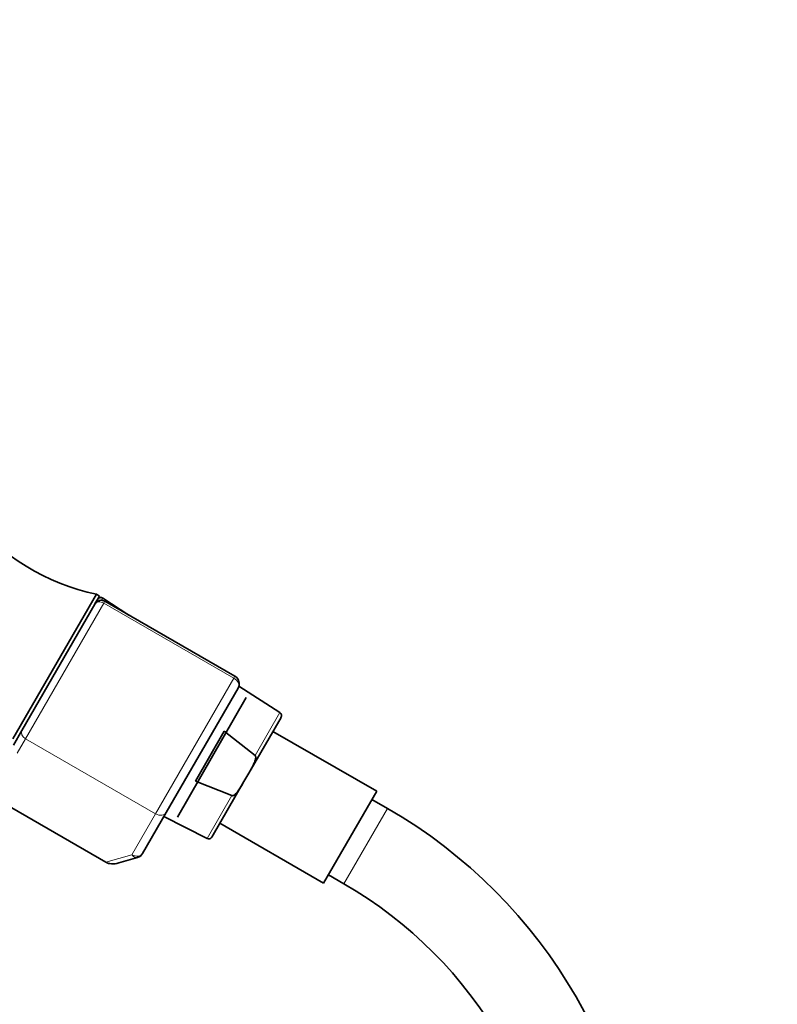
# Model space of a CAD drawing. Units: millimetres. Extents: x 0 to 1460, y 0 to 2760.
# Drawn here: x 788 to 893, y 2089 to 2225 of the extents above; entities that cross this region are included whole.
import ezdxf
from ezdxf import colors
from ezdxf.entities.mleader import LeaderData, LeaderLine
from ezdxf.math import Vec2, Vec3

# ---------------------------------------------------------------- set-up
doc = ezdxf.new("R2010")
doc.units = ezdxf.units.MM
doc.layers.add('DV1_Défaut', color=7, linetype='Continuous')
doc.layers.add('Défaut', color=7, linetype='Continuous')

# ---------------------------------------------------------------- blocks, each defined once
blk = doc.blocks.new('_DOT')
at = {"color": 0}
blk.add_line((0, 0), (-1, 0), dxfattribs=at)
at = {"color": 0, "const_width": 0.333}
blk.add_lwpolyline([(-0.1665, 0, 1), (0.1665, 0, 1)], format="xyb", close=True, dxfattribs=at)
blk = doc.blocks.new('SE')
at = {"layer": 'DV1_Défaut', "color": 7, "linetype": 'Continuous', "lineweight": 35}
for p, q in [((798.87, 2145.88), (787.37, 2125.96)), ((799.3, 2145.63), (798.68, 2144.56)), ((799.3, 2145.63), (798.87, 2145.88)), ((803.34, 2143.02), (799.74, 2145.35)), ((817.95, 2134.59), (800.05, 2144.92)), ((788.62, 2127.12), (798.66, 2144.52)), ((798.66, 2144.52), (798.68, 2144.56)), ((818.39, 2132.95), (808.5, 2115.81)), ((824.13, 2129.59), (818.51, 2133.23)), ((819.52, 2131.65), (810.02, 2115.2)), ((819.87, 2121.26), (824.3, 2128.92)), ((787.46, 2125.12), (788.62, 2127.12)), ((812.51, 2120.16), (816.47, 2127.01)), ((816.47, 2127.01), (820.72, 2123.68)), ((837.47, 2118.74), (823.18, 2126.99)), ((819.19, 2120.08), (819.87, 2121.26)), ((817.52, 2118.14), (812.51, 2120.16)), ((814.77, 2112.42), (819.19, 2120.08)), ((783.64, 2118.5), (800.16, 2108.97)), ((837.47, 2118.74), (830.17, 2106.1)), ((838.96, 2116.38), (836.82, 2117.62)), ((808.5, 2115.81), (805.24, 2110.17)), ((808.18, 2115.27), (814.11, 2112.23)), ((815.88, 2114.35), (830.17, 2106.1)), ((804.54, 2109.62), (801.94, 2108.87)), ((830.82, 2107.23), (832.96, 2105.99))]:
    blk.add_line(p, q, dxfattribs=at)
at = {"layer": 'DV1_Défaut', "color": 7, "linetype": 'Continuous', "lineweight": 18}
for p, q in [((799.74, 2145.35), (799.58, 2145.06)), ((800.05, 2144.92), (799.9, 2144.67)), ((799.9, 2144.67), (789.12, 2125.99)), ((817.81, 2134.33), (799.9, 2144.67)), ((807.02, 2115.65), (817.81, 2134.33)), ((817.95, 2134.59), (817.81, 2134.33)), ((824.13, 2129.59), (820.72, 2123.68)), ((789.12, 2125.99), (787.96, 2123.98)), ((789.12, 2125.99), (807.02, 2115.65)), ((814.11, 2112.23), (817.52, 2118.14)), ((838.96, 2116.38), (832.96, 2105.99)), ((803.76, 2110.01), (807.02, 2115.65)), ((800.16, 2108.97), (803.76, 2110.01))]:
    blk.add_line(p, q, dxfattribs=at)
at = {"layer": 'DV1_Défaut', "color": 7, "linetype": 'Continuous', "lineweight": 35}
for centre, radius, start, end in [((805.39, 2176.25), 31.06, 219.3256, 257.8801), ((799.55, 2144.06), 1, 60, 150), ((799.47, 2144.93), 0.5, 57.1376, 150), ((817.35, 2133.55), 1.2, 330, 60), ((823.86, 2129.17), 0.5, 330, 57.1376), ((803.46, 2054.9), 71, 0, 60), ((814.34, 2112.67), 0.5, 242.8624, 330), ((804.2, 2110.77), 1.2, 286.1608, 330), ((803.46, 2054.9), 59, 0, 60)]:
    blk.add_arc(centre, radius, start, end, dxfattribs=at)
at = {"layer": 'DV1_Défaut', "color": 7, "linetype": 'Continuous', "lineweight": 18}
for centre, major_axis, ratio, start_param, end_param in [((799.52, 2144.02), (0.866, -0.5), 0.756378, 1.570796, 3.141593), ((817.35, 2133.55), (1.04, -0.6), 0.756378, 0, 1.570796), ((789.48, 2126.62), (0.866, -0.5), 0.731354, 3.141593, 4.712389), ((807.46, 2116.41), (1.04, -0.6), 0.731354, 4.712389, 6.283185), ((804.2, 2110.77), (-1.04, 0.6), 0.731354, 1.570796, 3.141593), ((804.2, 2110.77), (0.33, -1.15), 0.611823, 5.243582, 6.283185)]:
    blk.add_ellipse(centre, major_axis=major_axis, ratio=ratio, start_param=start_param, end_param=end_param, dxfattribs=at)
at = {"layer": 'DV1_Défaut', "color": 7, "linetype": 'Continuous', "lineweight": 35}
blk.add_ellipse((801.61, 2110.02), major_axis=(-1.88, -0.55), ratio=0.611823, start_param=0.531193, end_param=1.570796, dxfattribs=at)
for points, knots in [([(820.72, 2123.68), (820.76, 2123.64), (820.79, 2123.59), (820.81, 2123.48), (820.81, 2123.42), (820.8, 2123.26), (820.78, 2123.15), (820.69, 2122.83), (820.6, 2122.63), (820.32, 2122.03), (820.1, 2121.65), (819.87, 2121.26)], [0, 0, 0, 0, 0.0625, 0.0625, 0.125, 0.125, 0.25, 0.25, 0.5, 0.5, 1, 1, 1, 1]), ([(819.19, 2120.08), (818.97, 2119.7), (818.75, 2119.32), (818.38, 2118.77), (818.24, 2118.6), (818.01, 2118.36), (817.93, 2118.28), (817.79, 2118.19), (817.74, 2118.16), (817.64, 2118.13), (817.58, 2118.12), (817.52, 2118.14)], [0, 0, 0, 0, 0.5, 0.5, 0.75, 0.75, 0.875, 0.875, 0.9375, 0.9375, 1, 1, 1, 1])]:
    blk.add_open_spline(points, degree=3, knots=knots, dxfattribs=at)

msp = doc.modelspace()

# ---------------------------------------------------------------- block references
at = {"layer": 'Défaut'}
msp.add_blockref('SE', (0, 0), dxfattribs=at)

# ---------------------------------------------------------------- leaders
at = {"layer": 'Défaut', "color": 7, "linetype": 'Continuous', "lineweight": 18}
ml = msp.add_multileader_mtext('Standard', dxfattribs=at)
ml.set_content('{\\pxsm0.9;\\fSolid Edge ISO|b1||i0||c0|p34;\\W1.;26/08/2021\\P}', color=256)
ml.set_leader_properties()
ml.set_arrow_properties(name='DOT')
ml.build(insert=Vec2(0, 0))
ml.multileader.update_dxf_attribs({"leader_type": 0, "dogleg_length": 0, "arrow_head_size": 12})
ctx = ml.context
ctx.base_point, ctx.char_height, ctx.arrow_head_size, ctx.landing_gap_size = Vec3(1372.39, 2752.69), 12, 12, 4.2
notes = []
notes.append((ctx, [(0, (0, 0, 0), (0, 0), (1, 0), 1, [])]))
ctx.mtext.insert = Vec3(1374.39, 2758.81)
for ctx, leaders in notes:
    for number, flags, end, landing, length, lines in leaders:
        leader = LeaderData()
        leader.index, (leader.has_last_leader_line, leader.has_dogleg_vector, leader.attachment_direction) = number, flags
        leader.last_leader_point, leader.dogleg_vector, leader.dogleg_length = Vec3(end), Vec3(landing), length
        for number, points, colour, breaks in lines:
            line = LeaderLine()
            line.index, line.vertices, line.color, line.breaks = number, Vec3.list(points), colors.encode_raw_color(colour), breaks
            leader.lines.append(line)
        ctx.leaders.append(leader)

doc.saveas('drawing.dxf')
